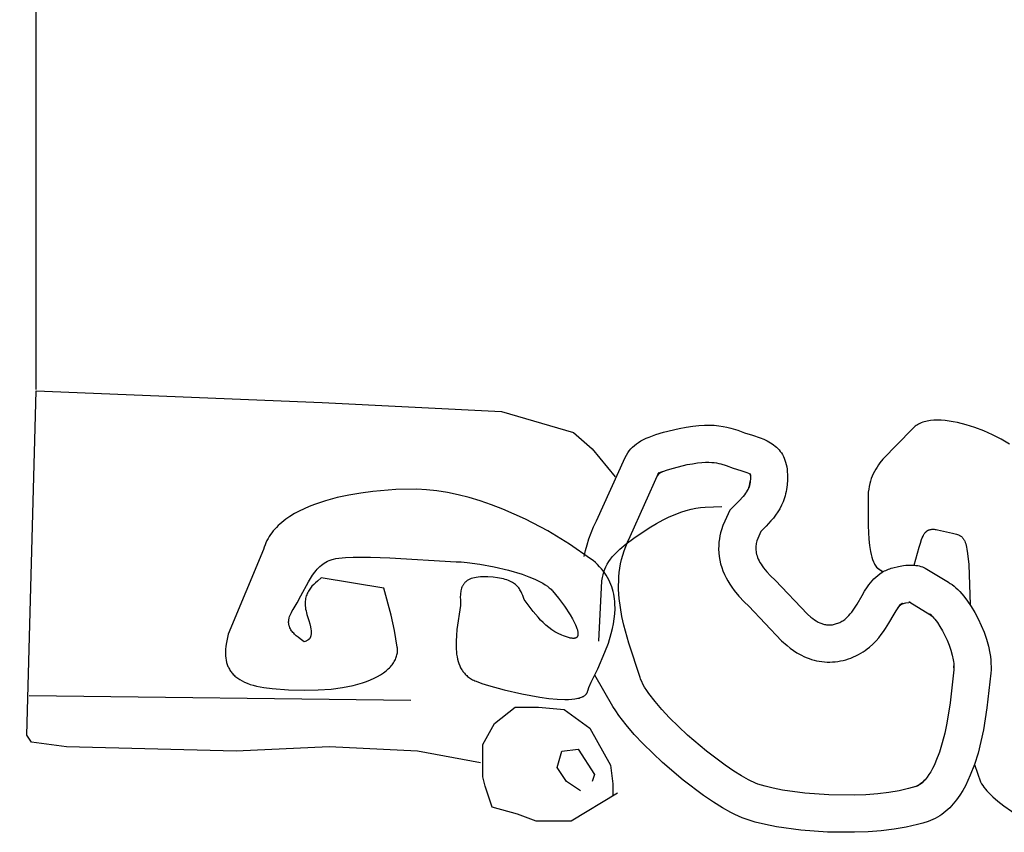
# Model space of a CAD drawing. Units: millimetres. Extents: x 0.015 to 0.405, y 0.015 to 0.282.
# Drawn here: x 0.225 to 0.274, y 0.175 to 0.216 of the extents above; entities that cross this region are included whole.
import ezdxf

# ---------------------------------------------------------------- set-up
doc = ezdxf.new("R2010")
doc.units = ezdxf.units.MM
doc.layers.add('Dimensione', color=150, linetype='Continuous')
doc.layers.add('Eurostyl', color=233, linetype='Continuous')
doc.styles.add('ROMANS', font='romans')
doc.dimstyles.new('Bovelacci', dxfattribs={"dimscale": 0.001, "dimtxt": 3, "dimasz": 1.5, "dimexe": 0.18, "dimexo": 0.0625, "dimgap": 2, "dimtad": 0, "dimtih": 1, "dimtoh": 1, "dimzin": 0, "dimdsep": 46, "dimtxsty": 'ROMANS', "dimblk": 'ARCHTICK', "dimcen": 0, "dimclrd": 5, "dimclre": 5, "dimclrt": 4, "dimadec": 0, "dimazin": 0, "dimtfac": 1, "dimtofl": 0, "dimtmove": 2, "dimatfit": 3, "dimfxl": 1, "dimtolj": 1, "dimtzin": 0, "dimarcsym": 0})

# ---------------------------------------------------------------- blocks, each defined once
blk = doc.blocks.new('_ArchTick')
at = {"color": 0, "linetype": 'ByBlock', "const_width": 0.15}
blk.add_lwpolyline([(-0.5, -0.5), (0.5, 0.5)], dxfattribs=at)
blk = doc.blocks.new('*D13')
at = {"layer": 'Defpoints', "color": 0}
for p in [(0.328209, 0.233212), (0.225507, 0.196841), (0.328209, 0.193813)]:
    blk.add_point(p, dxfattribs=at)
at = {"layer": 'Dimensione', "color": 5, "lineweight": -2}
for p, q in [((0.225507, 0.196904), (0.225507, 0.233392)), ((0.225507, 0.233212), (0.265287, 0.233212)), ((0.328209, 0.233212), (0.28843, 0.233212)), ((0.328209, 0.193876), (0.328209, 0.233392))]:
    blk.add_line(p, q, dxfattribs=at)
at = {"layer": 'Dimensione', "color": 5, "lineweight": -2, "xscale": 0.0015, "yscale": 0.0015, "zscale": 0.0015, "rotation": 180}
blk.add_blockref('_ArchTick', (0.225507, 0.233212), dxfattribs=at)
at = {"layer": 'Dimensione', "color": 5, "lineweight": -2, "xscale": 0.0015, "yscale": 0.0015, "zscale": 0.0015}
blk.add_blockref('_ArchTick', (0.328209, 0.233212), dxfattribs=at)
at = {"layer": 'Dimensione', "color": 4, "insert": (0.276858, 0.233212), "char_height": 0.003, "attachment_point": 5, "style": 'ROMANS'}
blk.add_mtext('\\A1;200 mm', dxfattribs=at)

msp = doc.modelspace()

# ---------------------------------------------------------------- linework, layer by layer
at = {"layer": 'Dimensione', "color": 1}
msp.add_line((0.225039, 0.179504), (0.225507, 0.196841), dxfattribs=at)
at = {"layer": 'Dimensione', "color": 2}
for points in [[(0.225507, 0.196841), (0.239912, 0.196256), (0.24893, 0.195787), (0.25256, 0.194733), (0.253497, 0.193913), (0.254668, 0.192507)], [(0.225161, 0.181487), (0.244367, 0.181253)], [(0.254785, 0.176575), (0.252443, 0.17517), (0.250686, 0.17517), (0.249749, 0.175521), (0.248461, 0.175872), (0.24811, 0.176927), (0.247993, 0.177395), (0.247993, 0.179035), (0.248578, 0.18009), (0.249632, 0.18091), (0.250803, 0.18091), (0.252092, 0.180793), (0.25338, 0.179855), (0.254434, 0.177981), (0.254551, 0.177044), (0.254551, 0.176458)], [(0.247876, 0.178098), (0.244714, 0.178684), (0.240263, 0.178918), (0.235579, 0.178684), (0.22703, 0.178918), (0.225273, 0.179152), (0.225039, 0.179504)], [(0.252911, 0.176692), (0.252209, 0.177161), (0.25174, 0.177864), (0.251974, 0.178684), (0.252794, 0.178801), (0.253614, 0.177512), (0.253497, 0.177161)]]:
    msp.add_lwpolyline(points, dxfattribs=at)
at = {"layer": 'Eurostyl', "color": 2}
for points in [[(0.274519, 0.194154), (0.274098, 0.194397), (0.273662, 0.194618), (0.273219, 0.194815), (0.272773, 0.194986), (0.272331, 0.195128), (0.271897, 0.195238), (0.271686, 0.19528), (0.27148, 0.195314), (0.271278, 0.195338), (0.271082, 0.195353), (0.270894, 0.195358), (0.270712, 0.195353), (0.270539, 0.195338), (0.270455, 0.195326), (0.270374, 0.195312), (0.270296, 0.195294), (0.270219, 0.195274), (0.270146, 0.195251), (0.270075, 0.195225), (0.270007, 0.195197), (0.269941, 0.195165), (0.269879, 0.19513), (0.269819, 0.195092), (0.269763, 0.195051), (0.26971, 0.195007), (0.26966, 0.19496), (0.269614, 0.19491), (0.268147, 0.193403), (0.267989, 0.193205), (0.267915, 0.193103), (0.267845, 0.192998), (0.267779, 0.19289), (0.267717, 0.192779), (0.267659, 0.192664), (0.267607, 0.192545), (0.267559, 0.192422), (0.267517, 0.192295), (0.26748, 0.192163), (0.26745, 0.192025), (0.267426, 0.191883), (0.267408, 0.191735), (0.267397, 0.19158), (0.267393, 0.19142), (0.267393, 0.190044), (0.267427, 0.189365), (0.267462, 0.189044), (0.267512, 0.188743), (0.267544, 0.188601), (0.267582, 0.188466), (0.267624, 0.188338), (0.267672, 0.188218), (0.267699, 0.188161), (0.267726, 0.188106), (0.267756, 0.188054), (0.267787, 0.188004), (0.26782, 0.187956), (0.268132, 0.187714), (0.267865, 0.187898)], [(0.253103, 0.188493), (0.253169, 0.188789), (0.253249, 0.189086), (0.253343, 0.189384), (0.253452, 0.189684), (0.253578, 0.189984), (0.25372, 0.190285), (0.255159, 0.193486), (0.255228, 0.193602), (0.255299, 0.19371), (0.255374, 0.193812), (0.255454, 0.193908), (0.255539, 0.193998), (0.255631, 0.194083), (0.25573, 0.194163), (0.255837, 0.194239), (0.255954, 0.194311), (0.25608, 0.19438), (0.256217, 0.194447), (0.256366, 0.19451), (0.256704, 0.194633), (0.257099, 0.194752), (0.257891, 0.194946), (0.258243, 0.195013), (0.25857, 0.195061), (0.258872, 0.195093), (0.259152, 0.195109), (0.259412, 0.195111), (0.259654, 0.1951), (0.25988, 0.195078), (0.260092, 0.195047), (0.260292, 0.195006), (0.260482, 0.194959), (0.260839, 0.194849), (0.26118, 0.194728)], [(0.26118, 0.194728), (0.261574, 0.194609), (0.261956, 0.194476), (0.262139, 0.1944), (0.262314, 0.194316), (0.262399, 0.19427), (0.262481, 0.194222), (0.262561, 0.19417), (0.262637, 0.194115), (0.262711, 0.194057), (0.262782, 0.193995), (0.262849, 0.193929), (0.262913, 0.193859), (0.262973, 0.193785), (0.263029, 0.193707), (0.263081, 0.193624), (0.263129, 0.193535), (0.263173, 0.193442), (0.263212, 0.193343), (0.263246, 0.193239), (0.263275, 0.193129), (0.263299, 0.193013), (0.263317, 0.192891), (0.26333, 0.192763), (0.263338, 0.192628), (0.263338, 0.192359), (0.263322, 0.192108), (0.263308, 0.191989), (0.263291, 0.191874), (0.26327, 0.191762), (0.263246, 0.191653), (0.263218, 0.191549), (0.263187, 0.191447), (0.263154, 0.191349), (0.263117, 0.191253), (0.263036, 0.191071), (0.262946, 0.190899), (0.262846, 0.190736), (0.26274, 0.190581), (0.262626, 0.190432), (0.262507, 0.19029), (0.262258, 0.190018), (0.262, 0.189755), (0.261891, 0.18952), (0.261842, 0.189401), (0.261801, 0.189279), (0.261783, 0.189217), (0.261769, 0.189154), (0.261757, 0.18909), (0.261748, 0.189024), (0.261743, 0.188958), (0.261742, 0.18889), (0.261745, 0.18882), (0.261753, 0.188749), (0.261765, 0.188676), (0.261782, 0.188601), (0.261804, 0.188525), (0.261832, 0.188446), (0.261866, 0.188365), (0.261907, 0.188282), (0.261953, 0.188197), (0.262007, 0.188109), (0.262067, 0.188018), (0.262135, 0.187925), (0.262295, 0.18773), (0.262487, 0.187523), (0.262715, 0.187303), (0.26434, 0.185598), (0.264518, 0.18544), (0.264607, 0.18537), (0.264696, 0.185305), (0.264786, 0.185247), (0.264877, 0.185195), (0.264968, 0.185151), (0.265014, 0.185132), (0.265061, 0.185114), (0.265108, 0.185098), (0.265155, 0.185085), (0.265202, 0.185073), (0.26525, 0.185064), (0.265299, 0.185057), (0.265348, 0.185052), (0.265397, 0.185049), (0.265447, 0.185048), (0.265497, 0.18505), (0.265549, 0.185055), (0.2656, 0.185061), (0.265653, 0.18507), (0.265706, 0.185082), (0.265759, 0.185096), (0.265814, 0.185113), (0.265869, 0.185133), (0.265923, 0.185155), (0.265976, 0.185179), (0.266028, 0.185205), (0.266077, 0.185233), (0.266125, 0.185262), (0.266172, 0.185294), (0.266217, 0.185328), (0.266261, 0.185363), (0.266346, 0.185438), (0.266425, 0.185518), (0.266501, 0.185605), (0.266574, 0.185696), (0.266643, 0.185791), (0.26671, 0.18589), (0.266839, 0.186097), (0.26709, 0.186532), (0.267222, 0.186752), (0.267362, 0.186967), (0.267438, 0.187072), (0.267517, 0.187174), (0.2676, 0.187272), (0.267689, 0.187367), (0.267782, 0.187457), (0.267882, 0.187543), (0.267989, 0.187623), (0.268102, 0.187697), (0.268162, 0.187732), (0.268223, 0.187765), (0.268287, 0.187796), (0.268353, 0.187825), (0.26842, 0.187853), (0.26849, 0.187878), (0.268563, 0.187902), (0.268637, 0.187923), (0.268925, 0.187992), (0.269182, 0.188037), (0.269301, 0.188051), (0.269413, 0.18806), (0.269519, 0.188064), (0.26962, 0.188063), (0.269715, 0.188058), (0.269806, 0.188048), (0.269893, 0.188034), (0.269976, 0.188016), (0.270055, 0.187995), (0.270131, 0.18797), (0.270205, 0.187942), (0.270276, 0.187911), (0.27144, 0.187195), (0.271487, 0.18717), (0.271533, 0.187142), (0.271628, 0.187079), (0.271725, 0.187006), (0.271822, 0.186923), (0.27192, 0.186831), (0.272018, 0.18673), (0.272116, 0.186621), (0.272214, 0.186505), (0.272407, 0.186251), (0.272594, 0.185971), (0.272774, 0.18567), (0.272942, 0.185352), (0.273097, 0.18502), (0.273236, 0.184677), (0.273355, 0.184328), (0.273453, 0.183977), (0.273526, 0.183627), (0.273553, 0.183453), (0.273573, 0.183281), (0.273585, 0.183112), (0.273589, 0.182945), (0.273586, 0.182781), (0.273573, 0.182621), (0.273382, 0.180871), (0.273202, 0.179759), (0.27308, 0.17918), (0.272931, 0.178599), (0.272754, 0.178028), (0.272544, 0.177476), (0.272426, 0.17721), (0.272298, 0.176953), (0.272161, 0.176706), (0.272013, 0.176471), (0.271855, 0.176248), (0.271686, 0.176039), (0.271597, 0.17594), (0.271505, 0.175845), (0.27141, 0.175755), (0.271313, 0.175668), (0.271212, 0.175586), (0.271108, 0.175509), (0.271001, 0.175436), (0.27089, 0.175369), (0.270777, 0.175306), (0.27066, 0.175249), (0.27054, 0.175197), (0.270416, 0.175151), (0.270159, 0.175068), (0.269889, 0.174992), (0.269316, 0.174862), (0.268704, 0.17476), (0.268062, 0.174684), (0.267397, 0.174633), (0.266718, 0.174607), (0.265348, 0.174622), (0.264015, 0.174719), (0.262782, 0.174889), (0.262223, 0.174999), (0.261712, 0.175123), (0.261259, 0.175261), (0.261056, 0.175335), (0.26087, 0.175412), (0.260686, 0.175497), (0.26049, 0.175597), (0.260066, 0.175837), (0.259606, 0.176127), (0.259117, 0.17646), (0.25809, 0.177235), (0.257052, 0.178116), (0.25607, 0.179059), (0.255621, 0.179539), (0.255212, 0.180018), (0.254851, 0.18049), (0.254691, 0.180721), (0.254547, 0.180949), (0.253643, 0.182515)], [(0.253836, 0.184224), (0.253989, 0.187276), (0.254018, 0.187429), (0.254052, 0.187575), (0.254094, 0.187715), (0.254142, 0.187851), (0.254199, 0.187982), (0.254265, 0.188111), (0.254341, 0.188237), (0.254428, 0.188362), (0.254526, 0.188486), (0.254636, 0.188611), (0.254758, 0.188737), (0.254895, 0.188866), (0.255213, 0.189132), (0.255595, 0.189418), (0.256378, 0.189941), (0.256734, 0.190153), (0.25707, 0.190335), (0.257386, 0.190489), (0.257684, 0.190617), (0.257965, 0.190722), (0.258232, 0.190806), (0.258486, 0.190871), (0.258729, 0.19092), (0.258962, 0.190956), (0.259186, 0.190979), (0.259618, 0.191001), (0.260037, 0.191004)], [(0.269715, 0.188058), (0.269971, 0.188961), (0.27003, 0.189165), (0.270091, 0.189354), (0.270125, 0.189442), (0.270162, 0.189523), (0.270182, 0.189561), (0.270203, 0.189598), (0.270225, 0.189633), (0.270249, 0.189665), (0.270273, 0.189696), (0.2703, 0.189724), (0.270314, 0.189737), (0.270328, 0.18975), (0.270342, 0.189762), (0.270358, 0.189774), (0.270373, 0.189785), (0.270389, 0.189795), (0.270405, 0.189805), (0.270422, 0.189813), (0.27044, 0.189822), (0.270458, 0.189829), (0.270476, 0.189836), (0.270495, 0.189842), (0.270515, 0.189848), (0.270535, 0.189853), (0.270556, 0.189856), (0.270577, 0.18986), (0.270599, 0.189862), (0.270621, 0.189864), (0.270644, 0.189865), (0.270668, 0.189865), (0.270718, 0.189862), (0.27077, 0.189856), (0.270825, 0.189847), (0.270883, 0.189834), (0.271644, 0.189673), (0.271781, 0.18964), (0.271843, 0.189622), (0.271901, 0.189602), (0.271954, 0.18958), (0.27198, 0.189568), (0.272004, 0.189556), (0.272028, 0.189542), (0.27205, 0.189528), (0.272072, 0.189513), (0.272093, 0.189497), (0.272113, 0.189479), (0.272132, 0.189461), (0.27215, 0.189441), (0.272168, 0.189421), (0.272185, 0.189399), (0.272202, 0.189375), (0.272217, 0.18935), (0.272232, 0.189324), (0.272247, 0.189296), (0.272261, 0.189267), (0.272287, 0.189203), (0.272311, 0.189132), (0.272333, 0.189053), (0.272354, 0.188966), (0.272373, 0.188871), (0.272408, 0.188652), (0.272469, 0.188089), (0.27254, 0.186053)], [(0.272754, 0.178028), (0.273064, 0.177144), (0.273112, 0.177054), (0.273167, 0.176965), (0.27323, 0.176874), (0.273301, 0.176782), (0.273381, 0.176688), (0.27347, 0.176592), (0.273679, 0.17639), (0.273932, 0.176174), (0.274235, 0.175939), (0.275007, 0.175399)]]:
    msp.add_lwpolyline(points, dxfattribs=at)
msp.add_lwpolyline([(0.260596, 0.19295), (0.260997, 0.192829), (0.261291, 0.192727), (0.261376, 0.192692), (0.261462, 0.192651), (0.261469, 0.192574, -0.011758), (0.261463, 0.192662), (0.261467, 0.192576), (0.261467, 0.192418), (0.261458, 0.192275), (0.26145, 0.192203, -0.008704), (0.261459, 0.192267), (0.261441, 0.192152, -0.008857), (0.261452, 0.192217), (0.261431, 0.192105, -0.008967), (0.261445, 0.192171), (0.26142, 0.192063, -0.009039), (0.261436, 0.192129), (0.261409, 0.192024, -0.009058), (0.261427, 0.192089), (0.261397, 0.191987, -0.00903), (0.261417, 0.192052), (0.261384, 0.191953, -0.008955), (0.261407, 0.192016), (0.261388, 0.191967), (0.261352, 0.191887), (0.261291, 0.19177, -0.015625), (0.261348, 0.191872), (0.261277, 0.191754), (0.261226, 0.191681), (0.261165, 0.1916), (0.261099, 0.191522), (0.2609, 0.191305), (0.26044, 0.190835), (0.260176, 0.190269), (0.260089, 0.190057), (0.260013, 0.189833), (0.259971, 0.189682), (0.259937, 0.189535), (0.259908, 0.18938), (0.259887, 0.189215), (0.259874, 0.189043), (0.259871, 0.188865), (0.259879, 0.188683), (0.259898, 0.188498), (0.259929, 0.188313), (0.259971, 0.188128), (0.260025, 0.187947), (0.260088, 0.187769), (0.260161, 0.187595), (0.260243, 0.187426), (0.260333, 0.187262), (0.26043, 0.187102), (0.260534, 0.186947), (0.260654, 0.186781), (0.260884, 0.1865), (0.261151, 0.186213), (0.261387, 0.185985), (0.263041, 0.18425), (0.263317, 0.184006), (0.263478, 0.183878), (0.263639, 0.183762), (0.263814, 0.183648), (0.264005, 0.183539), (0.264196, 0.183446), (0.264321, 0.183394), (0.264436, 0.183351), (0.264554, 0.183311), (0.264677, 0.183276), (0.264803, 0.183246), (0.264933, 0.18322), (0.265065, 0.183201), (0.265199, 0.183187), (0.265335, 0.183179), (0.265472, 0.183178), (0.265609, 0.183183), (0.265745, 0.183194), (0.265881, 0.183211), (0.266015, 0.183235), (0.266147, 0.183264), (0.266276, 0.183298), (0.266403, 0.183337), (0.26653, 0.183382), (0.266659, 0.183434), (0.266787, 0.183492), (0.26691, 0.183555), (0.267029, 0.183622), (0.267143, 0.183693), (0.267252, 0.183767), (0.267356, 0.183843), (0.267467, 0.183932), (0.267634, 0.18408), (0.267795, 0.184243), (0.267937, 0.184405), (0.268063, 0.184563), (0.268174, 0.184716), (0.268279, 0.184872), (0.268443, 0.185135), (0.268703, 0.185584), (0.268808, 0.18576), (0.268905, 0.185909), (0.268957, 0.18598, -0.009237), (0.268915, 0.185925), (0.268994, 0.186027, -0.010653), (0.268944, 0.185965), (0.269027, 0.186063, -0.012042), (0.268968, 0.185996), (0.269056, 0.186091, -0.01338), (0.268986, 0.186019), (0.26908, 0.18611, -0.014618), (0.268999, 0.186036), (0.269099, 0.186122, -0.015719), (0.269007, 0.186048), (0.269113, 0.186128, -0.01663), (0.269012, 0.186057), (0.269125, 0.186131, -0.012889), (0.269043, 0.18608), (0.269103, 0.186115, -0.008779), (0.269045, 0.186083), (0.269107, 0.186116, -0.008862), (0.269048, 0.186086), (0.269111, 0.186117, -0.008917), (0.269051, 0.186089), (0.269117, 0.186118, -0.008926), (0.269055, 0.186092), (0.269123, 0.186119, -0.008908), (0.269061, 0.186095), (0.269131, 0.186121, -0.008853), (0.269068, 0.186099), (0.269141, 0.186123, -0.008766), (0.269078, 0.186104), (0.269113, 0.186114), (0.269304, 0.186159), (0.269455, 0.186186), (0.269523, 0.186194, -0.009923), (0.269449, 0.186187), (0.269503, 0.186191), (0.270506, 0.185574), (0.270599, 0.185524, -0.009878), (0.270535, 0.18556), (0.270582, 0.185532, -0.013457), (0.270496, 0.185586), (0.270591, 0.185523, -0.015792), (0.270495, 0.185591), (0.270591, 0.185518, -0.013767), (0.270511, 0.185582), (0.270608, 0.1855, -0.012139), (0.270541, 0.18556), (0.270639, 0.185468, -0.010834), (0.270581, 0.185525), (0.270653, 0.18545), (0.270705, 0.185394), (0.270752, 0.185337), (0.270884, 0.185163), (0.271013, 0.18497), (0.271143, 0.184754), (0.271267, 0.184519), (0.271381, 0.184273), (0.271483, 0.184023), (0.271568, 0.183774), (0.271635, 0.183534), (0.271685, 0.183292), (0.271699, 0.183205), (0.27171, 0.183108), (0.271716, 0.18302), (0.271719, 0.182896, -0.012262), (0.271719, 0.182987), (0.271717, 0.182873), (0.271711, 0.182793), (0.271528, 0.181122), (0.271363, 0.180102), (0.271258, 0.179605), (0.271131, 0.179109), (0.270985, 0.178639), (0.270814, 0.178189), (0.270733, 0.178007), (0.270642, 0.177825), (0.27055, 0.177659), (0.270457, 0.17751), (0.270364, 0.177379), (0.270262, 0.177254), (0.270206, 0.177191, -0.009121), (0.270252, 0.177241), (0.27016, 0.177146, -0.009526), (0.270211, 0.177196), (0.270116, 0.177105, -0.009935), (0.270171, 0.177156), (0.270073, 0.177069, -0.010325), (0.270132, 0.177119), (0.270031, 0.177037, -0.010706), (0.270094, 0.177086), (0.269991, 0.177009, -0.011069), (0.270058, 0.177057), (0.269951, 0.176984, -0.011397), (0.270023, 0.177031), (0.269912, 0.176963, -0.01169), (0.269988, 0.177007), (0.269874, 0.176944, -0.011947), (0.269954, 0.176986), (0.269837, 0.176928, -0.012146), (0.269919, 0.176966), (0.269799, 0.176915, -0.012296), (0.269885, 0.176949), (0.269801, 0.176918), (0.269619, 0.176859), (0.269429, 0.176806), (0.268954, 0.176698), (0.26844, 0.176612), (0.267881, 0.176546), (0.26729, 0.176501), (0.266692, 0.176478), (0.265426, 0.176491), (0.264211, 0.17658), (0.26309, 0.176735), (0.262624, 0.176826), (0.262206, 0.176928), (0.26185, 0.177036), (0.261732, 0.177079), (0.261622, 0.177125), (0.261507, 0.177178), (0.261377, 0.177244), (0.261026, 0.177444), (0.260631, 0.177692), (0.260208, 0.177981), (0.259259, 0.178696), (0.258306, 0.179505), (0.257402, 0.180372), (0.257017, 0.180785), (0.256667, 0.181195), (0.256364, 0.181591), (0.25625, 0.181755), (0.256146, 0.181919), (0.256061, 0.182066), (0.255996, 0.182193), (0.255945, 0.182311), (0.255934, 0.182337), (0.255915, 0.182395), (0.255353, 0.184123), (0.2551, 0.185038), (0.255002, 0.185475), (0.254922, 0.185925), (0.254867, 0.186371), (0.254837, 0.186831), (0.254833, 0.187037), (0.254838, 0.187256), (0.25485, 0.187475), (0.25487, 0.187693), (0.2549, 0.18791), (0.254938, 0.188127), (0.254986, 0.188345), (0.255045, 0.188562), (0.255114, 0.188781), (0.255194, 0.189001), (0.255287, 0.189223), (0.255419, 0.189502), (0.256865, 0.192719, -0.028156), (0.256768, 0.192532), (0.256837, 0.192648, -0.011686), (0.25679, 0.192574), (0.256862, 0.192682, -0.013361), (0.256805, 0.1926), (0.25688, 0.192702, -0.014801), (0.256811, 0.192615), (0.256891, 0.192711, -0.015886), (0.256812, 0.192622), (0.256898, 0.192712, -0.016471), (0.25681, 0.192625), (0.256902, 0.19271, -0.016546), (0.256808, 0.192629), (0.256907, 0.19271, -0.016101), (0.256811, 0.192637), (0.256918, 0.192713, -0.015213), (0.256824, 0.19265), (0.25694, 0.192722, -0.014005), (0.256849, 0.192669), (0.256976, 0.192738, -0.0126), (0.256892, 0.192695), (0.257029, 0.192762, -0.011122), (0.256954, 0.192727), (0.257055, 0.19277), (0.257294, 0.192857), (0.257592, 0.192947), (0.258288, 0.193118), (0.258555, 0.193168), (0.258804, 0.193205), (0.259023, 0.193228), (0.259213, 0.193239), (0.259378, 0.19324), (0.259522, 0.193234), (0.259651, 0.193221), (0.259768, 0.193204), (0.259881, 0.193181), (0.25998, 0.193156), (0.26025, 0.193073)], format="xyb", close=True, dxfattribs=at)
msp.add_lwpolyline([(0.24688, 0.186032), (0.246697, 0.184812), (0.246669, 0.184519), (0.246652, 0.184235), (0.24665, 0.183961), (0.246656, 0.183828), (0.246665, 0.183698), (0.246679, 0.183571), (0.246699, 0.183448), (0.246723, 0.183329), (0.246753, 0.183213), (0.246789, 0.183102), (0.246832, 0.182995), (0.246855, 0.182943), (0.246881, 0.182893), (0.246908, 0.182843), (0.246936, 0.182795), (0.246967, 0.182748), (0.246999, 0.182702), (0.247033, 0.182658), (0.247069, 0.182615), (0.247107, 0.182573), (0.247147, 0.182533), (0.247189, 0.182494), (0.247233, 0.182456), (0.247279, 0.18242), (0.247327, 0.182385), (0.247377, 0.182352), (0.24743, 0.18232), (0.247484, 0.18229), (0.247541, 0.182262), (0.247601, 0.182235), (0.247662, 0.182209), (0.247943, 0.182107), (0.248277, 0.181999), (0.249068, 0.181779), (0.24996, 0.181573), (0.250876, 0.18141), (0.25132, 0.181352), (0.251741, 0.181314), (0.252131, 0.181299), (0.25231, 0.181302), (0.252479, 0.181311), (0.252635, 0.181328), (0.252708, 0.18134), (0.252777, 0.181353), (0.252842, 0.181369), (0.252904, 0.181387), (0.252961, 0.181406), (0.253014, 0.181429), (0.253039, 0.18144), (0.253063, 0.181453), (0.253086, 0.181466), (0.253108, 0.18148), (0.253128, 0.181494), (0.253147, 0.181509), (0.253165, 0.181524), (0.253182, 0.18154), (0.253198, 0.181557), (0.253212, 0.181574), (0.253225, 0.181592), (0.253237, 0.181611), (0.253248, 0.18163), (0.253257, 0.18165), (0.253265, 0.18167), (0.253271, 0.181692), (0.253284, 0.181737), (0.253301, 0.181786), (0.253343, 0.181896), (0.253461, 0.182159), (0.253783, 0.182837), (0.254149, 0.183674), (0.254319, 0.184134), (0.254465, 0.184615), (0.254526, 0.184861), (0.254577, 0.185109), (0.254616, 0.185359), (0.254642, 0.18561), (0.254653, 0.18586), (0.254649, 0.18611), (0.254641, 0.186235), (0.254628, 0.186359), (0.25461, 0.186482), (0.254587, 0.186604), (0.25456, 0.186726), (0.254527, 0.186847), (0.254489, 0.186967), (0.254445, 0.187085), (0.254396, 0.187203), (0.254341, 0.187319), (0.254279, 0.187434), (0.254211, 0.187547), (0.254137, 0.187658), (0.254056, 0.187768), (0.253969, 0.187876), (0.253874, 0.187982), (0.253772, 0.188086), (0.253663, 0.188188), (0.253547, 0.188287), (0.253422, 0.188384), (0.252368, 0.18912), (0.251268, 0.189788), (0.25014, 0.190378), (0.249001, 0.190883), (0.248432, 0.191101), (0.247867, 0.191294), (0.247308, 0.191461), (0.246756, 0.191602), (0.246214, 0.191716), (0.245684, 0.1918), (0.245169, 0.191855), (0.24467, 0.191879), (0.243614, 0.191862), (0.242454, 0.19177), (0.241855, 0.191691), (0.241254, 0.191588), (0.24066, 0.191459), (0.240081, 0.191302), (0.239525, 0.191116), (0.239258, 0.191012), (0.238999, 0.1909), (0.238751, 0.190779), (0.238514, 0.190651), (0.238288, 0.190513), (0.238075, 0.190367), (0.237876, 0.190211), (0.237783, 0.19013), (0.237693, 0.190047), (0.237607, 0.189961), (0.237525, 0.189873), (0.237447, 0.189782), (0.237374, 0.189689), (0.237305, 0.189594), (0.237241, 0.189496), (0.237182, 0.189395), (0.237128, 0.189292), (0.237078, 0.189186), (0.237034, 0.189078), (0.236995, 0.188967), (0.236962, 0.188854), (0.235182, 0.184588), (0.235117, 0.18433), (0.235069, 0.184079), (0.235052, 0.183957), (0.23504, 0.183836), (0.235034, 0.183718), (0.235033, 0.183602), (0.235038, 0.183488), (0.23505, 0.183377), (0.235068, 0.183269), (0.235093, 0.183164), (0.235107, 0.183112), (0.235124, 0.183061), (0.235143, 0.183011), (0.235163, 0.182962), (0.235185, 0.182914), (0.235209, 0.182866), (0.235235, 0.182819), (0.235263, 0.182773), (0.235293, 0.182728), (0.235325, 0.182684), (0.235359, 0.182641), (0.235395, 0.182598), (0.235433, 0.182557), (0.235474, 0.182516), (0.235516, 0.182477), (0.235561, 0.182438), (0.235608, 0.1824), (0.235657, 0.182364), (0.235763, 0.182294), (0.235878, 0.182228), (0.236003, 0.182166), (0.236137, 0.182109), (0.236282, 0.182056), (0.236438, 0.182008), (0.236604, 0.181965), (0.236782, 0.181927), (0.23697, 0.181894), (0.237382, 0.181844), (0.238221, 0.181784), (0.238995, 0.181762), (0.239705, 0.181776), (0.240353, 0.181822), (0.24094, 0.181899), (0.241466, 0.182002), (0.241707, 0.182063), (0.241934, 0.18213), (0.242146, 0.182202), (0.242344, 0.18228), (0.242527, 0.182362), (0.242697, 0.182448), (0.242853, 0.182539), (0.242995, 0.182633), (0.243124, 0.182731), (0.243183, 0.182781), (0.243239, 0.182831), (0.243292, 0.182883), (0.243341, 0.182935), (0.243387, 0.182987), (0.24343, 0.18304), (0.24347, 0.183094), (0.243506, 0.183148), (0.24354, 0.183203), (0.24357, 0.183258), (0.243597, 0.183313), (0.24362, 0.183369), (0.243641, 0.183424), (0.243658, 0.18348), (0.243673, 0.183536), (0.243684, 0.183593), (0.243693, 0.183649), (0.243698, 0.183706), (0.2437, 0.183762), (0.2437, 0.183818), (0.243696, 0.183875), (0.243689, 0.183931), (0.243546, 0.184775), (0.24338, 0.185533), (0.243008, 0.186905), (0.239862, 0.18742), (0.239666, 0.187256), (0.239571, 0.187171), (0.239481, 0.187084), (0.239395, 0.186993), (0.239355, 0.186946), (0.239316, 0.186898), (0.23928, 0.186848), (0.239245, 0.186796), (0.239213, 0.186743), (0.239183, 0.186688), (0.239156, 0.186631), (0.239132, 0.186572), (0.23911, 0.186511), (0.239092, 0.186448), (0.239077, 0.186382), (0.239066, 0.186314), (0.239058, 0.186243), (0.239053, 0.18617), (0.239053, 0.186093), (0.239057, 0.186014), (0.239065, 0.185932), (0.239077, 0.185846), (0.239095, 0.185757), (0.239116, 0.185665), (0.239143, 0.185569), (0.239175, 0.185469), (0.239236, 0.185277), (0.239284, 0.185107), (0.239318, 0.184957), (0.23934, 0.184827), (0.239347, 0.184768), (0.239351, 0.184713), (0.239353, 0.184663), (0.239352, 0.184616), (0.239349, 0.184573), (0.239343, 0.184533), (0.23934, 0.184515), (0.239336, 0.184497), (0.239331, 0.18448), (0.239326, 0.184463), (0.239321, 0.184448), (0.239315, 0.184433), (0.239309, 0.184419), (0.239302, 0.184405), (0.239295, 0.184392), (0.239287, 0.18438), (0.239279, 0.184368), (0.239271, 0.184357), (0.239262, 0.184347), (0.239253, 0.184337), (0.239244, 0.184327), (0.239234, 0.184318), (0.239224, 0.18431), (0.239214, 0.184301), (0.239204, 0.184294), (0.239193, 0.184286), (0.239171, 0.184273), (0.239148, 0.18426), (0.239124, 0.184249), (0.2391, 0.184238), (0.239, 0.184202), (0.238795, 0.184351), (0.238697, 0.184427), (0.238603, 0.184504), (0.238516, 0.184585), (0.238476, 0.184626), (0.238438, 0.184669), (0.238402, 0.184712), (0.238368, 0.184756), (0.238338, 0.184802), (0.238311, 0.184848), (0.238287, 0.184896), (0.238276, 0.184921), (0.238266, 0.184946), (0.238257, 0.184971), (0.238249, 0.184997), (0.238242, 0.185023), (0.238235, 0.185049), (0.23823, 0.185076), (0.238226, 0.185103), (0.238223, 0.185131), (0.238221, 0.185159), (0.23822, 0.185187), (0.238221, 0.185216), (0.238222, 0.185246), (0.238225, 0.185276), (0.238229, 0.185306), (0.238234, 0.185337), (0.23824, 0.185368), (0.238248, 0.1854), (0.238267, 0.185466), (0.238292, 0.185533), (0.238323, 0.185603), (0.238359, 0.185675), (0.238401, 0.18575), (0.23845, 0.185827), (0.238551, 0.185989), (0.238648, 0.186157), (0.238835, 0.186509), (0.239214, 0.187224), (0.239317, 0.187394), (0.239425, 0.187558), (0.23954, 0.187713), (0.239601, 0.187787), (0.239664, 0.187858), (0.239729, 0.187926), (0.239796, 0.18799), (0.239866, 0.188052), (0.239939, 0.188109), (0.240015, 0.188163), (0.240094, 0.188212), (0.240176, 0.188257), (0.240261, 0.188298), (0.240307, 0.188316), (0.240358, 0.188334), (0.240413, 0.18835), (0.240472, 0.188365), (0.240603, 0.188391), (0.240749, 0.188413), (0.241084, 0.188445), (0.241468, 0.188462), (0.242346, 0.188461), (0.243313, 0.188425), (0.246647, 0.188229), (0.246909, 0.188218), (0.247201, 0.188195), (0.247853, 0.188111), (0.248561, 0.187982), (0.249286, 0.187809), (0.249984, 0.187598), (0.250311, 0.187478), (0.250615, 0.187351), (0.250892, 0.187214), (0.251019, 0.187144), (0.251137, 0.187071), (0.251246, 0.186996), (0.251345, 0.18692), (0.25139, 0.186881), (0.251433, 0.186842), (0.251473, 0.186802), (0.251509, 0.186762), (0.251807, 0.186402), (0.252111, 0.18599), (0.252392, 0.185561), (0.252513, 0.185352), (0.252617, 0.185151), (0.252662, 0.185056), (0.2527, 0.184964), (0.252732, 0.184877), (0.252758, 0.184795), (0.252768, 0.184756), (0.252776, 0.184718), (0.252782, 0.184682), (0.252786, 0.184648), (0.252788, 0.184615), (0.252788, 0.184599), (0.252788, 0.184584), (0.252787, 0.184569), (0.252786, 0.184555), (0.252784, 0.184541), (0.252781, 0.184527), (0.252778, 0.184515), (0.252775, 0.184502), (0.25277, 0.18449), (0.252765, 0.184479), (0.25276, 0.184468), (0.252754, 0.184457), (0.252747, 0.184447), (0.252743, 0.184443), (0.25274, 0.184438), (0.252736, 0.184434), (0.252732, 0.184429), (0.252727, 0.184425), (0.252723, 0.184421), (0.252719, 0.184417), (0.252714, 0.184414), (0.252709, 0.18441), (0.252704, 0.184407), (0.252693, 0.1844), (0.252682, 0.184394), (0.25267, 0.184389), (0.252657, 0.184384), (0.252644, 0.18438), (0.25263, 0.184377), (0.252615, 0.184374), (0.2526, 0.184372), (0.252583, 0.184371), (0.252566, 0.18437), (0.252549, 0.18437), (0.25253, 0.18437), (0.252491, 0.184374), (0.252449, 0.18438), (0.252403, 0.184389), (0.252355, 0.184401), (0.252256, 0.184429), (0.252159, 0.184461), (0.252065, 0.184495), (0.251974, 0.184532), (0.251798, 0.184615), (0.251631, 0.184707), (0.251473, 0.184809), (0.251322, 0.18492), (0.251178, 0.185038), (0.25104, 0.185163), (0.250908, 0.185295), (0.25078, 0.185432), (0.250537, 0.185719), (0.250078, 0.186324), (0.250007, 0.186527), (0.249967, 0.186626), (0.249921, 0.186723), (0.249895, 0.186771), (0.249868, 0.186818), (0.249838, 0.186864), (0.249805, 0.186909), (0.249769, 0.186952), (0.249731, 0.186995), (0.249689, 0.187037), (0.249644, 0.187077), (0.249595, 0.187116), (0.249542, 0.187153), (0.249485, 0.187189), (0.249423, 0.187223), (0.249356, 0.187256), (0.249285, 0.187286), (0.249209, 0.187315), (0.249127, 0.187341), (0.24904, 0.187366), (0.248946, 0.187388), (0.248741, 0.187426), (0.24851, 0.187454), (0.248251, 0.187471), (0.248118, 0.187474), (0.247994, 0.187473), (0.247878, 0.187468), (0.247771, 0.187458), (0.24767, 0.187444), (0.247578, 0.187426), (0.247492, 0.187404), (0.247414, 0.187378), (0.247377, 0.187364), (0.247342, 0.187349), (0.247308, 0.187333), (0.247276, 0.187316), (0.247246, 0.187299), (0.247217, 0.18728), (0.247189, 0.187261), (0.247163, 0.187241), (0.247138, 0.187221), (0.247115, 0.187199), (0.247093, 0.187177), (0.247072, 0.187154), (0.247052, 0.187131), (0.247034, 0.187107), (0.247017, 0.187082), (0.247001, 0.187057), (0.246986, 0.187031), (0.246972, 0.187004), (0.246959, 0.186977), (0.246947, 0.186949), (0.246926, 0.186893), (0.246909, 0.186834), (0.246895, 0.186773), (0.246884, 0.186711), (0.246875, 0.186647), (0.24687, 0.186582), (0.246864, 0.186449), (0.246866, 0.186312)], close=True, dxfattribs=at)

# ---------------------------------------------------------------- dimensions: what is measured, and where the dimension line sits
at = {"layer": 'Dimensione'}
dim = msp.add_linear_dim(base=(0.328209, 0.233212), p1=(0.225507, 0.196841), p2=(0.328209, 0.193813), text='200 mm', dimstyle='Bovelacci', dxfattribs=at)
dim.commit()
dim.dimension.update_dxf_attribs({"geometry": '*D13', "text_midpoint": (0.276858, 0.233212)})

doc.saveas('drawing.dxf')
